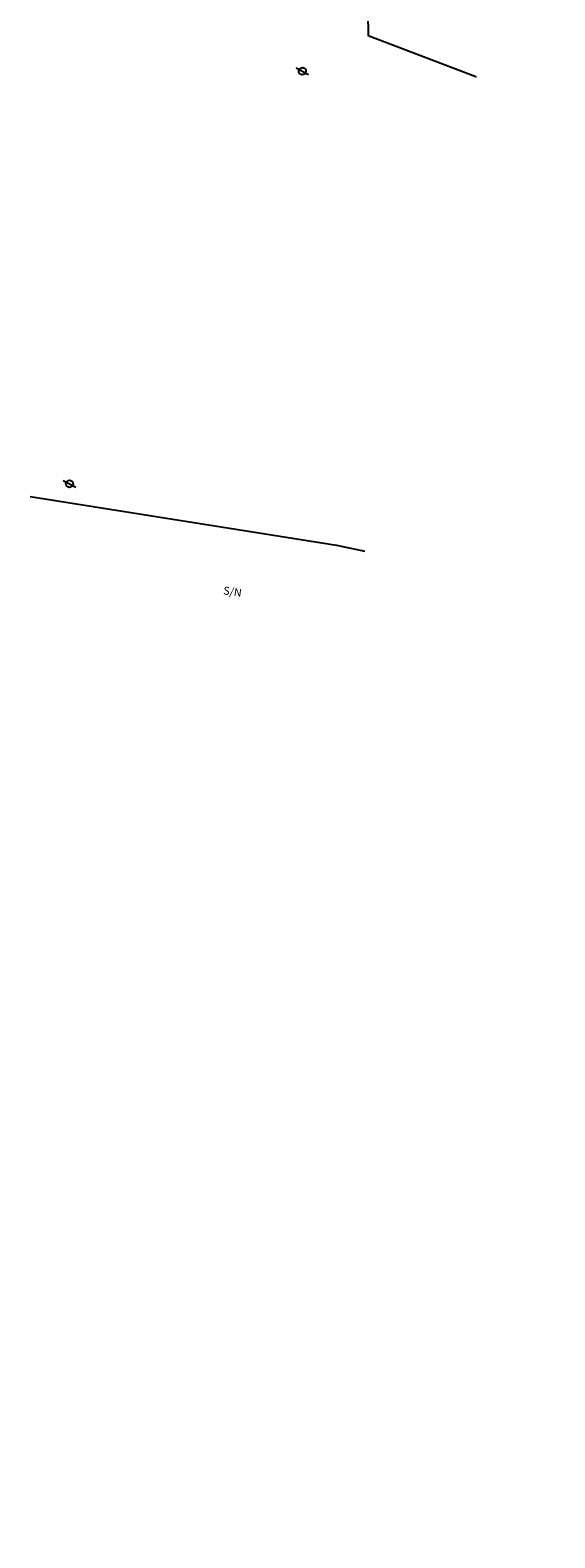
# Model space of a CAD drawing. Units: metres. Extents: x 97 to 680118, y -229 to 7190304.
# Drawn here: x 1452 to 1505, y 1464 to 1616 of the extents above; entities that cross this region are included whole.
import ezdxf
from ezdxf.enums import TextEntityAlignment as Align

# ---------------------------------------------------------------- set-up
doc = ezdxf.new("R2010")
doc.units = ezdxf.units.M
for name, color, linetype in [('A-02', 8, 'Continuous'), ('L-POSTE REDONDO', 1, 'Continuous'), ('WI_L0', 3, 'Continuous')]:
    doc.layers.add(name, color=color, linetype=linetype)
doc.styles.add('2mm', font='romans.shx', dxfattribs={"height": 2})

# ---------------------------------------------------------------- blocks, each defined once
blk = doc.blocks.new('PosteRedondo')
at = {"layer": 'L-POSTE REDONDO'}
blk.add_line((678201.32, 7186884.46), (678202.58, 7186883.76), dxfattribs=at)
blk.add_ellipse((678201.95, 7186884.11), major_axis=(-0.255, 0.255), ratio=1, start_param=-1.291175, end_param=4.99201, dxfattribs=at)

msp = doc.modelspace()

# ---------------------------------------------------------------- linework, layer by layer
at = {"layer": 'A-02', "lineweight": -2}
for points in [[(1486.402, 1627.096), (1486.583, 1615.456), (1503.781, 1608.886), (1519.469, 1602.762), (1534.91, 1598.07), (1551.056, 1593.168), (1553.086, 1592.532), (1571.05, 1591.067), (1587.894, 1589.729), (1613.101, 1588.151), (1646.505, 1591.802), (1647.996, 1591.909), (1670.306, 1603.012)], [(1452.467, 1568.897), (1483.379, 1563.976), (1485.928, 1563.434), (1495.914, 1560.911), (1496.328, 1561.826), (1508.43, 1559.952)], [(1492.81, 1546.236), (1495.914, 1560.911)]]:
    msp.add_lwpolyline(points, dxfattribs=at)

# ---------------------------------------------------------------- block references
at = {"layer": 'L-POSTE REDONDO', "linetype": 'Continuous'}
for p in [(-676722.024, -7185272.25), (-676704, -7185285.386), (-676745.512, -7185313.934), (-676712.542, -7185319.14)]:
    msp.add_blockref('PosteRedondo', p, dxfattribs=at)

# ---------------------------------------------------------------- texts
at = {"layer": 'A-02', "style": '2mm'}
for p in [(1472.868, 1559.178), (1503.218, 1555.463)]:
    msp.add_text('S/N', height=0.8, rotation=351.49944, dxfattribs=at).set_placement(p, align=Align.MIDDLE)

# ---------------------------------------------------------------- next in the draw order: wipeouts: each hides what was drawn before it
msp.add_wipeout([(1514.023, 1464.817), (1456.809, 1438.07), (1523.134, 1720.341), (1556.374, 1673.004)]).dxf.layer = 'WI_L0'

# ---------------------------------------------------------------- next in the draw order: wipeouts: each hides what was drawn before it
msp.add_wipeout([(1809.174, 1404.776), (1861.541, 1349.367), (1456.809, 1438.07), (1514.023, 1464.817)]).dxf.layer = 'WI_L0'

doc.saveas('drawing.dxf')
